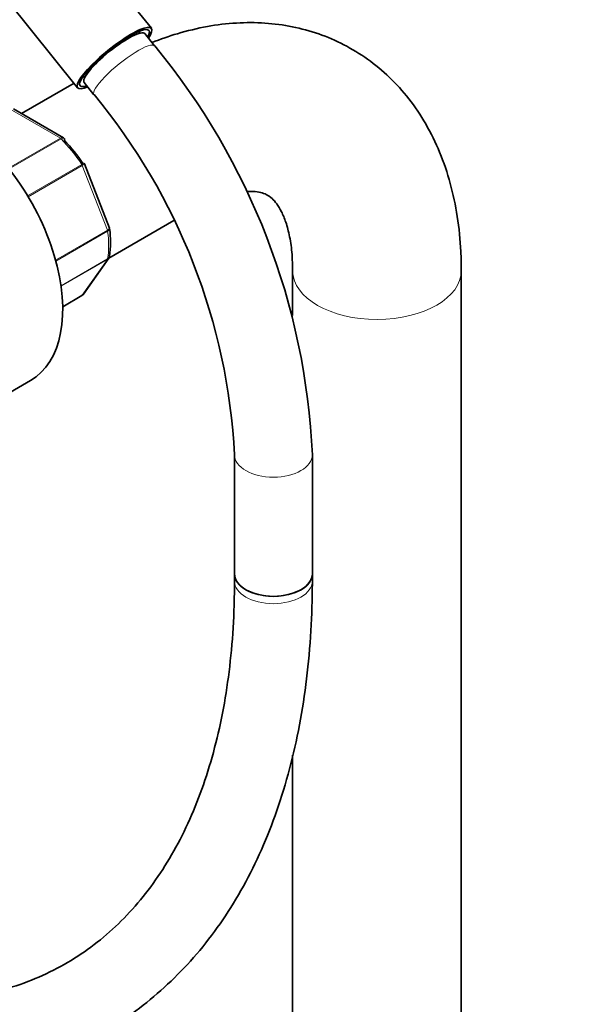
# Model space of a CAD drawing. Units: millimetres. Extents: x 0 to 1460, y 0 to 2760.
# Drawn here: x 361 to 446, y 711 to 863 of the extents above; entities that cross this region are included whole.
import ezdxf
from ezdxf import colors
from ezdxf.entities.mleader import LeaderData, LeaderLine
from ezdxf.math import Vec2, Vec3

# ---------------------------------------------------------------- set-up
doc = ezdxf.new("R2010")
doc.units = ezdxf.units.MM
doc.layers.add('DV5_Défaut', color=7, linetype='Continuous')
doc.layers.add('Défaut', color=7, linetype='Continuous')

# ---------------------------------------------------------------- blocks, each defined once
blk = doc.blocks.new('_DOT')
at = {"color": 0}
blk.add_line((0, 0), (-1, 0), dxfattribs=at)
at = {"color": 0, "const_width": 0.333}
blk.add_lwpolyline([(-0.1665, 0, 1), (0.1665, 0, 1)], format="xyb", close=True, dxfattribs=at)
blk = doc.blocks.new('SE4')
at = {"layer": 'DV5_Défaut', "color": 7, "linetype": 'Continuous', "lineweight": 35}
for p, q in [((381.13, 861.73), (370.49, 874.97)), ((358.91, 866.07), (369.75, 852.58)), ((379.41, 860.99), (379.2, 861.26)), ((381.63, 859.03), (380.12, 860.91)), ((370.63, 854.37), (370.84, 854.1)), ((369.21, 853.26), (361.12, 848.59)), ((370.77, 853.39), (372.28, 851.51)), ((367.58, 844.86), (359.87, 849.31)), ((374.65, 830.96), (370.81, 840.87)), ((374.58, 826.34), (384.57, 832.1)), ((374.68, 830.83), (374.64, 830.96)), ((370.68, 820.8), (374.55, 826.3)), ((402.9, 824.38), (402.9, 817.47)), ((428.9, 233.03), (428.9, 824.38)), ((367.46, 818.85), (370.42, 820.56)), ((335.79, 792.05), (362.49, 807.47)), ((393.94, 796.04), (393.94, 777.69)), ((405.94, 777.69), (405.94, 796.04)), ((393.94, 777.69), (393.94, 776.56)), ((405.94, 776.56), (405.94, 777.69)), ((402.9, 749.76), (402.9, 232.97))]:
    blk.add_line(p, q, dxfattribs=at)
at = {"layer": 'DV5_Défaut', "color": 7, "linetype": 'Continuous', "lineweight": 18}
for p, q in [((367.1, 844.8), (359.35, 849.27)), ((359.1, 840.18), (367.1, 844.8)), ((367.22, 844.7), (359.19, 840.07)), ((362.05, 835.94), (370.39, 840.76)), ((370.47, 840.6), (362.14, 835.79)), ((374.34, 830.62), (370.47, 840.6)), ((366.37, 826.02), (374.34, 830.62)), ((374.39, 830.46), (366.41, 825.85)), ((367.2, 822.08), (374.39, 826.23)), ((374.34, 826.12), (367.21, 822)), ((370.47, 820.61), (374.34, 826.12)), ((367.46, 818.87), (370.47, 820.61))]:
    blk.add_line(p, q, dxfattribs=at)
at = {"layer": 'DV5_Défaut', "color": 7, "linetype": 'Continuous', "lineweight": 35}
for centre, radius, start, end in [((299.7, 791.23), 106.35, 2.5915, 39.607), ((299.52, 791.14), 94.55, 2.9714, 39.6828), ((367.51, 844.64), 0.222, 30.0441, 73.646), ((370.65, 840.85), 0.152, 8.2488, 49.2094), ((360.1, 828.75), 14.74, 351.5765, 8.3337), ((370.22, 821.04), 0.507, 291.5375, 333.7738)]:
    blk.add_arc(centre, radius, start, end, dxfattribs=at)
for centre, major_axis, ratio, start_param, end_param in [((375.44, 857.15), (-5.69, -4.57), 0.211325, 2.535566, 6.283185), ((375.44, 857.15), (-5.3, -4.26), 0.211325, 2.651635, 6.283185), ((375.44, 857.15), (-4.68, -3.76), 0.211325, 3.141593, 6.283185), ((375.44, 857.15), (-5.69, -4.57), 0.211325, 0, 0.606027), ((375.44, 857.15), (-5.3, -4.26), 0.211325, 0, 0.489957), ((350.49, 828.26), (-12, 20.78), 0.57735, 3.141593, 5.497787), ((363.93, 835.2), (-7.5, 12.99), 0.57735, 4.817798, 5.130579), ((370.17, 820.99), (-0.25, 0.433), 0.57735, 3.141593, 3.403392), ((399.94, 777.69), (6, 0), 0.57735, 3.141593, 6.283185), ((399.94, 777.69), (-6, 0), 0.57735, 0, 3.141593)]:
    blk.add_ellipse(centre, major_axis=major_axis, ratio=ratio, start_param=start_param, end_param=end_param, dxfattribs=at)
at = {"layer": 'DV5_Défaut', "color": 7, "linetype": 'Continuous', "lineweight": 18}
for centre, major_axis, ratio, start_param, end_param in [((376.96, 855.27), (-4.68, -3.76), 0.211325, 3.141196, 6.283185), ((376.96, 855.27), (-4.68, -3.76), 0.211325, 0, 0.00033), ((367.1, 844.39), (-0.25, 0.433), 0.57735, 5.136617, 5.497787), ((363.22, 834.79), (-8, 13.86), 0.57735, 4.81176, 5.136617), ((370.17, 840.57), (0.25, -0.433), 0.57735, 1.308997, 1.670167), ((374.04, 830.59), (0.25, -0.433), 0.57735, 0.947827, 1.308997), ((363.22, 834.79), (8, -13.86), 0.57735, 0.62297, 0.947827), ((374.04, 826.5), (0.25, -0.433), 0.57735, 0.261799, 0.62297), ((415.9, 824.38), (13, 0), 0.57735, 3.146563, 6.283185), ((415.9, 824.38), (13, 0), 0.57735, 0, 0.000458), ((399.94, 796.04), (-6, 0), 0.57735, 0.000966, 3.141126), ((399.94, 776.56), (6, 0), 0.57735, 3.141593, 6.283185)]:
    blk.add_ellipse(centre, major_axis=major_axis, ratio=ratio, start_param=start_param, end_param=end_param, dxfattribs=at)
at = {"layer": 'DV5_Défaut', "color": 7, "linetype": 'Continuous', "lineweight": 35}
for points, knots in [([(428.9, 824.38), (428.89, 825.48), (428.84, 828.13), (428.37, 832.79), (427.29, 837.86), (425.67, 842.65), (423.53, 847.01), (420.93, 850.9), (417.9, 854.25), (414.53, 857.05), (410.86, 859.29), (406.96, 860.96), (402.86, 862.07), (398.61, 862.63), (394.22, 862.64), (389.71, 862.09), (385.35, 861.04), (382.54, 860.07), (381.24, 859.55)], [0, 0, 0, 0, 0.038584, 0.1096152, 0.1805491, 0.2505097, 0.3188209, 0.3850523, 0.4491677, 0.5114823, 0.572527, 0.6329316, 0.6931834, 0.7539045, 0.8156921, 0.879018, 0.9441462, 1, 1, 1, 1]), ([(367.74, 844.43), (367.76, 844.52), (367.77, 844.6), (367.75, 844.7), (367.73, 844.74), (367.71, 844.76)], [0, 0, 0, 0, 0.596477, 0.596477, 1, 1, 1, 1]), ([(395.78, 836.59), (396.16, 836.62), (397.01, 836.62), (398.06, 836.45), (398.94, 836.11), (399.64, 835.64), (400.43, 834.78), (401.17, 833.58), (401.88, 831.9), (402.47, 829.71), (402.84, 827.09), (402.88, 825.32), (402.9, 824.38)], [0, 0, 0, 0, 0.06817, 0.170555, 0.284934, 0.429989, 0.536754, 0.634554, 0.727339, 0.825657, 0.921982, 1, 1, 1, 1]), ([(374.39, 826.23), (374.48, 826.29), (374.55, 826.36), (374.64, 826.5), (374.67, 826.56), (374.68, 826.63)], [0, 0, 0, 0, 0.568161, 0.568161, 1, 1, 1, 1]), ([(297.94, 714.21), (299.25, 713.47), (302.47, 711.65), (308.33, 708.73), (315.05, 705.88), (321.78, 703.55), (328.43, 701.78), (334.97, 700.57), (341.38, 699.93), (347.62, 699.86), (353.66, 700.37), (359.47, 701.44), (365.02, 703.07), (370.29, 705.24), (375.26, 707.94), (379.9, 711.15), (384.22, 714.87), (388.18, 719.06), (391.78, 723.73), (395, 728.85), (397.84, 734.41), (400.27, 740.39), (402.28, 746.76), (403.87, 753.5), (405.02, 760.59), (405.72, 767.78), (405.93, 773.35), (405.94, 776.08), (405.94, 776.56)], [0, 0, 0, 0, 0.021809, 0.063116, 0.104441, 0.145747, 0.187002, 0.228163, 0.26918, 0.310001, 0.350578, 0.390883, 0.430915, 0.47071, 0.510337, 0.549891, 0.589448, 0.629102, 0.668937, 0.709009, 0.749339, 0.78992, 0.830718, 0.871689, 0.912784, 0.95396, 0.993071, 1, 1, 1, 1]), ([(393.94, 776.56), (393.93, 775.19), (393.89, 771.8), (393.53, 765.86), (392.71, 759.33), (391.5, 753.09), (389.9, 747.23), (387.94, 741.76), (385.6, 736.7), (382.92, 732.07), (379.89, 727.87), (376.52, 724.13), (372.82, 720.85), (368.78, 718.05), (364.41, 715.74), (359.75, 713.96), (354.81, 712.71), (349.63, 712), (344.24, 711.83), (338.66, 712.2), (332.92, 713.1), (327.04, 714.52), (321.02, 716.47), (314.95, 718.91), (309.12, 721.71), (305.7, 723.61), (303.94, 724.6)], [0, 0, 0, 0, 0.022106, 0.064238, 0.106356, 0.148476, 0.190626, 0.232852, 0.27521, 0.317778, 0.360642, 0.403887, 0.447571, 0.491684, 0.536112, 0.580617, 0.6249, 0.668799, 0.712262, 0.755327, 0.798072, 0.840585, 0.882943, 0.92521, 0.96743, 1, 1, 1, 1])]:
    blk.add_open_spline(points, degree=3, knots=knots, dxfattribs=at)
at = {"layer": 'DV5_Défaut', "color": 7, "linetype": 'Continuous', "lineweight": 18}
for points, knots in [([(367.1, 844.8), (367.19, 844.86), (367.28, 844.89), (367.44, 844.91), (367.52, 844.9), (367.58, 844.86)], [0, 0, 0, 0, 0.502318, 0.502318, 1, 1, 1, 1]), ([(367.71, 844.76), (367.69, 844.77), (367.68, 844.78), (367.62, 844.82), (367.55, 844.82), (367.4, 844.79), (367.31, 844.76), (367.22, 844.7)], [0, 0, 0, 0, 0.139226, 0.139226, 0.569613, 0.569613, 1, 1, 1, 1]), ([(370.39, 840.76), (370.48, 840.82), (370.56, 840.86), (370.68, 840.93), (370.72, 840.95), (370.75, 840.97), (370.76, 840.97), (370.76, 840.97)], [0, 0, 0, 0, 0.412463, 0.412463, 0.824927, 0.824927, 1, 1, 1, 1]), ([(370.8, 840.88), (370.81, 840.87), (370.81, 840.86), (370.79, 840.83), (370.75, 840.79), (370.64, 840.71), (370.57, 840.66), (370.47, 840.6)], [0, 0, 0, 0, 0.163914, 0.163914, 0.581957, 0.581957, 1, 1, 1, 1]), ([(374.34, 830.62), (374.44, 830.67), (374.51, 830.73), (374.62, 830.83), (374.65, 830.88), (374.66, 830.93), (374.66, 830.95), (374.65, 830.96)], [0, 0, 0, 0, 0.418043, 0.418043, 0.836086, 0.836086, 1, 1, 1, 1]), ([(374.68, 830.83), (374.69, 830.82), (374.69, 830.81), (374.68, 830.75), (374.66, 830.69), (374.55, 830.57), (374.48, 830.51), (374.39, 830.46)], [0, 0, 0, 0, 0.08188, 0.08188, 0.54094, 0.54094, 1, 1, 1, 1])]:
    blk.add_open_spline(points, degree=3, knots=knots, dxfattribs=at)
blk.add_open_spline([(374.55, 826.31), (374.5, 826.23), (374.43, 826.17), (374.34, 826.12)], degree=3, dxfattribs=at)
at = {"layer": 'DV5_Défaut', "color": 7, "linetype": 'Continuous', "lineweight": 35}
for points in [[(374.54, 826.32), (374.6, 826.36), (374.64, 826.46), (374.67, 826.64)], [(370.47, 820.61), (370.55, 820.66), (370.62, 820.72), (370.68, 820.8)]]:
    blk.add_open_spline(points, degree=3, dxfattribs=at)

msp = doc.modelspace()

# ---------------------------------------------------------------- block references
at = {"layer": 'Défaut'}
msp.add_blockref('SE4', (0, 0), dxfattribs=at)

# ---------------------------------------------------------------- leaders
at = {"layer": 'Défaut', "color": 7, "linetype": 'Continuous', "lineweight": 18}
ml = msp.add_multileader_mtext('Standard', dxfattribs=at)
ml.set_content('{\\pxsm0.9;\\fSolid Edge ISO|b1||i0||c0|p34;\\W1.;26/08/2021\\P}', color=256)
ml.set_leader_properties()
ml.set_arrow_properties(name='DOT')
ml.build(insert=Vec2(0, 0))
ml.multileader.update_dxf_attribs({"leader_type": 0, "dogleg_length": 0, "arrow_head_size": 12})
ctx = ml.context
ctx.base_point, ctx.char_height, ctx.arrow_head_size, ctx.landing_gap_size = Vec3(1372.39, 2752.69), 12, 12, 4.2
notes = []
notes.append((ctx, [(0, (0, 0, 0), (0, 0), (1, 0), 1, [])]))
ctx.mtext.insert = Vec3(1374.39, 2758.81)
for ctx, leaders in notes:
    for number, flags, end, landing, length, lines in leaders:
        leader = LeaderData()
        leader.index, (leader.has_last_leader_line, leader.has_dogleg_vector, leader.attachment_direction) = number, flags
        leader.last_leader_point, leader.dogleg_vector, leader.dogleg_length = Vec3(end), Vec3(landing), length
        for number, points, colour, breaks in lines:
            line = LeaderLine()
            line.index, line.vertices, line.color, line.breaks = number, Vec3.list(points), colors.encode_raw_color(colour), breaks
            leader.lines.append(line)
        ctx.leaders.append(leader)

doc.saveas('drawing.dxf')
